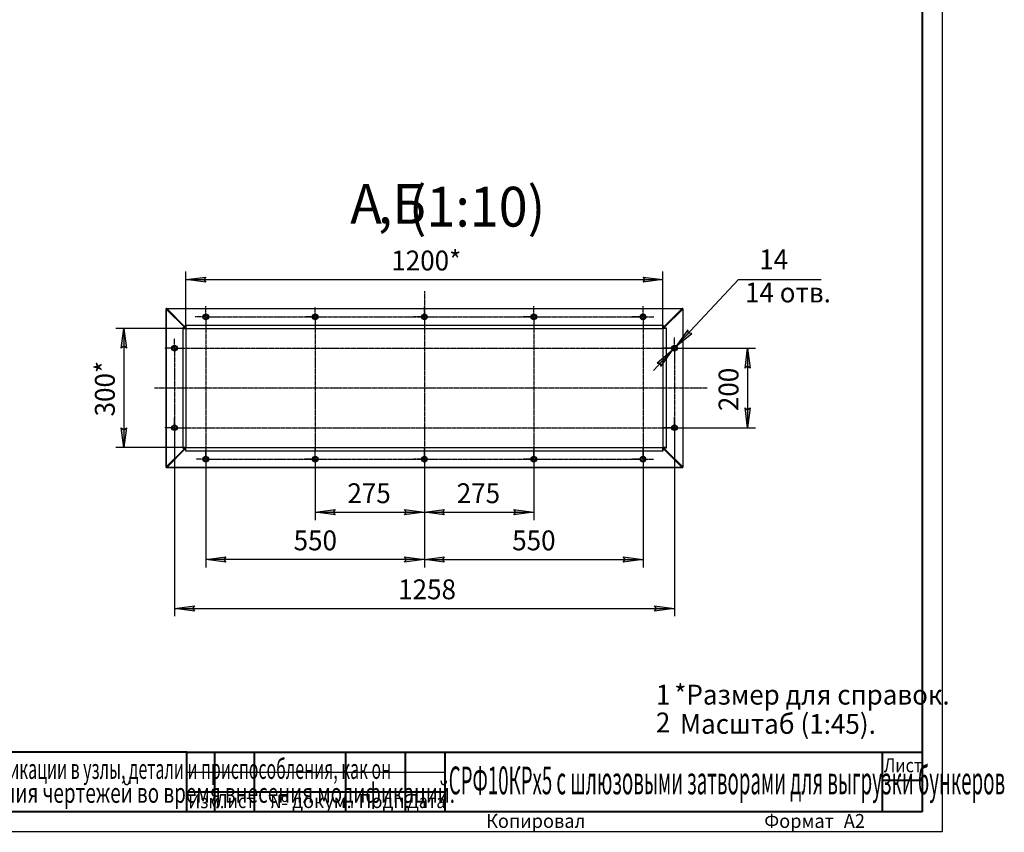
# Model space of a CAD drawing. Units: millimetres. Extents: x 0 to 27435, y -7 to 18900.
# Drawn here: x 16286 to 27435, y -7 to 9192 of the extents above; entities that cross this region are included whole.
import ezdxf

# ---------------------------------------------------------------- set-up
doc = ezdxf.new("R2010")
doc.units = ezdxf.units.MM
for name, pattern in [('K5LT_AXLED', [16, 11.5, -1.5, 1.5, -1.5]), ('K5LT_BASIC', [0]), ('K5LT_THIN', [0]), ('K5LT_THIN_INCLUDED_TO_HATCHING', [0])]:
    doc.linetypes.add(name, pattern=pattern)
for name, color, linetype, true_color in [('C', 4, 'Continuous', 0x00ffff), ('DIM', 6, 'Continuous', 0xff00ff), ('FOR', 7, 'Continuous', 0xffffff), ('G', 3, 'Continuous', 0x00ff00), ('OSI', 2, 'Continuous', 0xffff00), ('R', 1, 'Continuous', 0xff0000)]:
    doc.layers.add(name, color=color, linetype=linetype, true_color=true_color)
doc.styles.add('KTEXTSTYLE', font='GOST_AU.ttf', dxfattribs={"width": 0.96, "height": 5})

msp = doc.modelspace()

# ---------------------------------------------------------------- hatches: boundary and pattern name
at = {"layer": 'DIM'}
for points in [[(18394, 6220), (18372, 6250), (18394, 6279), (18169, 6250)], [(23569, 6250), (23344, 6279), (23367, 6250), (23344, 6220)], [(17496, 5473), (17466, 5698), (17436, 5473), (17466, 5495)], [(23721, 5496), (23896, 5640), (23859, 5644), (23853, 5680)], [(24558, 5248), (24528, 5473), (24499, 5248), (24528, 5270)], [(23546, 5265), (23678, 5450), (23503, 5305), (23540, 5302)], [(24528, 4573), (24558, 4798), (24528, 4775), (24499, 4798)], [(17466, 4348), (17496, 4573), (17466, 4550), (17436, 4573)], [(19834, 3616), (19857, 3646), (19632, 3616), (19857, 3586)], [(20869, 3616), (20644, 3646), (20667, 3616), (20644, 3586)], [(21094, 3586), (21072, 3616), (21094, 3646), (20869, 3616)], [(22107, 3616), (21882, 3646), (21904, 3616), (21882, 3586)], [(18597, 3081), (18619, 3111), (18394, 3081), (18619, 3052)], [(20644, 3052), (20869, 3081), (20644, 3111), (20667, 3081)], [(21094, 3052), (21072, 3081), (21094, 3111), (20869, 3081)], [(23344, 3081), (23119, 3111), (23142, 3081), (23119, 3052)], [(18241, 2528), (18264, 2557), (18039, 2528), (18264, 2498)], [(23700, 2528), (23475, 2557), (23497, 2528), (23475, 2498)]]:
    msp.add_hatch(color=7, dxfattribs=at).paths.add_polyline_path(points)

# ---------------------------------------------------------------- linework, layer by layer
at = {"layer": 'C', "color": 7, "linetype": 'K5LT_THIN_INCLUDED_TO_HATCHING', "lineweight": 30}
for p, q in [((17944, 5923), (23794, 5923)), ((17944, 4123), (17944, 5923)), ((23794, 5923), (23794, 4123)), ((23794, 4123), (17944, 4123))]:
    msp.add_line(p, q, dxfattribs=at)
at = {"layer": 'C', "color": 7, "linetype": 'K5LT_THIN', "lineweight": 30}
for p, q in [((900, 900), (18180, 900)), ((18180, 225), (18180, 900)), ((900, 225), (18180, 225))]:
    msp.add_line(p, q, dxfattribs=at)
at = {"layer": 'DIM', "color": 7, "linetype": 'K5LT_THIN', "lineweight": 30}
for p, q in [((18169, 5698), (18169, 6340)), ((18169, 6250), (18394, 6279)), ((18394, 6220), (18169, 6250)), ((18169, 6250), (23569, 6250)), ((18394, 6279), (18372, 6250)), ((18372, 6250), (18394, 6220)), ((23367, 6250), (23344, 6279)), ((23344, 6279), (23569, 6250)), ((23569, 6250), (23344, 6220)), ((23344, 6220), (23367, 6250)), ((23569, 5698), (23569, 6340)), ((23721, 5496), (24425, 6250)), ((24425, 6250), (25361, 6250)), ((18169, 5698), (17376, 5698)), ((17436, 5473), (17466, 5698)), ((17466, 5698), (17496, 5473)), ((17466, 5698), (17466, 4348)), ((23721, 5496), (23936, 5726)), ((23853, 5680), (23721, 5496)), ((23721, 5496), (23896, 5640)), ((23859, 5644), (23853, 5680)), ((23896, 5640), (23859, 5644)), ((17466, 5495), (17436, 5473)), ((17496, 5473), (17466, 5495)), ((23678, 5450), (23721, 5496)), ((23700, 5473), (24618, 5473)), ((24499, 5248), (24528, 5473)), ((24528, 5473), (24558, 5248)), ((24528, 5473), (24528, 4573)), ((23678, 5450), (23463, 5219)), ((23678, 5450), (23503, 5305)), ((23546, 5265), (23678, 5450)), ((23503, 5305), (23540, 5302)), ((23540, 5302), (23546, 5265)), ((24528, 5270), (24499, 5248)), ((24558, 5248), (24528, 5270)), ((24528, 4573), (24499, 4798)), ((24499, 4798), (24528, 4775)), ((24528, 4775), (24558, 4798)), ((24558, 4798), (24528, 4573)), ((17466, 4348), (17436, 4573)), ((17436, 4573), (17466, 4550)), ((17466, 4550), (17496, 4573)), ((17496, 4573), (17466, 4348)), ((18039, 4573), (18039, 2438)), ((23700, 4573), (24618, 4573)), ((23700, 4573), (23700, 2438)), ((18169, 4348), (17376, 4348)), ((18394, 4217), (18394, 2991)), ((19632, 4217), (19632, 3526)), ((20869, 4217), (20869, 2991)), ((20869, 4217), (20869, 2991)), ((20869, 4217), (20869, 3526)), ((20869, 4217), (20869, 3526)), ((22107, 4217), (22107, 3526)), ((23344, 4217), (23344, 2991)), ((19632, 3616), (19857, 3646)), ((19857, 3586), (19632, 3616)), ((19632, 3616), (20869, 3616)), ((19857, 3646), (19834, 3616)), ((19834, 3616), (19857, 3586)), ((20667, 3616), (20644, 3646)), ((20644, 3646), (20869, 3616)), ((20869, 3616), (20644, 3586)), ((20644, 3586), (20667, 3616)), ((20869, 3616), (21094, 3646)), ((21094, 3586), (20869, 3616)), ((20869, 3616), (22107, 3616)), ((21094, 3646), (21072, 3616)), ((21072, 3616), (21094, 3586)), ((21904, 3616), (21882, 3646)), ((21882, 3646), (22107, 3616)), ((22107, 3616), (21882, 3586)), ((21882, 3586), (21904, 3616)), ((18394, 3081), (18619, 3111)), ((18619, 3052), (18394, 3081)), ((20869, 3081), (18394, 3081)), ((18619, 3111), (18597, 3081)), ((18597, 3081), (18619, 3052)), ((20667, 3081), (20644, 3111)), ((20644, 3111), (20869, 3081)), ((20869, 3081), (20644, 3052)), ((20644, 3052), (20667, 3081)), ((20869, 3081), (21094, 3111)), ((21094, 3052), (20869, 3081)), ((20869, 3081), (23344, 3081)), ((21094, 3111), (21072, 3081)), ((21072, 3081), (21094, 3052)), ((23142, 3081), (23119, 3111)), ((23119, 3111), (23344, 3081)), ((23344, 3081), (23119, 3052)), ((23119, 3052), (23142, 3081)), ((18039, 2528), (18264, 2557)), ((18264, 2498), (18039, 2528)), ((18039, 2528), (23700, 2528)), ((18264, 2557), (18241, 2528)), ((18241, 2528), (18264, 2498)), ((23497, 2528), (23475, 2557)), ((23475, 2557), (23700, 2528)), ((23700, 2528), (23475, 2498)), ((23475, 2498), (23497, 2528))]:
    msp.add_line(p, q, dxfattribs=at)
at = {"layer": 'FOR', "color": 7, "linetype": 'K5LT_THIN', "lineweight": 30}
for p, q in [((26730, 18900), (26730, 0)), ((18180, 675), (21105, 675)), ((26730, 0), (0, 0))]:
    msp.add_line(p, q, dxfattribs=at)
at = {"layer": 'FOR', "color": 5, "linetype": 'K5LT_BASIC', "lineweight": 40, "true_color": 0x0000ff}
for p, q in [((26505, 18675), (26505, 225)), ((18180, 900), (26505, 900)), ((18180, 225), (18180, 900)), ((18495, 225), (18495, 900)), ((18945, 225), (18945, 900)), ((19980, 225), (19980, 900)), ((20655, 225), (20655, 900)), ((21105, 225), (21105, 900)), ((26055, 225), (26055, 900)), ((26055, 585), (26505, 585)), ((18180, 450), (18495, 450)), ((18495, 450), (18945, 450)), ((18945, 450), (19980, 450)), ((19980, 450), (20655, 450)), ((20655, 450), (21105, 450)), ((26505, 225), (900, 225))]:
    msp.add_line(p, q, dxfattribs=at)
at = {"layer": 'G', "color": 5, "linetype": 'K5LT_BASIC', "lineweight": 40, "true_color": 0x0000ff}
msp.add_line((18180, 900), (900, 900), dxfattribs=at)
at = {"layer": 'OSI', "color": 30, "linetype": 'K5LT_AXLED', "lineweight": 30, "true_color": 0xff8000}
for p, q in [((20869, 6118), (20869, 4016)), ((18394, 5828), (18394, 5950)), ((19632, 5828), (19632, 5941)), ((20869, 5828), (20869, 5947)), ((22107, 5828), (22107, 5950)), ((23344, 5828), (23344, 5950)), ((18394, 5828), (18273, 5828)), ((18394, 5828), (18516, 5828)), ((18394, 5828), (18394, 5707)), ((18426, 5828), (23371, 5828)), ((19632, 5828), (19519, 5828)), ((19632, 5828), (19744, 5828)), ((19632, 5828), (19632, 5716)), ((20869, 5828), (20750, 5828)), ((20869, 5828), (20988, 5828)), ((20869, 5828), (20869, 5709)), ((22107, 5828), (21985, 5828)), ((22107, 5828), (22228, 5828)), ((22107, 5828), (22107, 5707)), ((23344, 5828), (23223, 5828)), ((23344, 5828), (23466, 5828)), ((23344, 5828), (23344, 5707)), ((18394, 5797), (18394, 4249)), ((19632, 5797), (19632, 4312)), ((22107, 5797), (22107, 4244)), ((23344, 5797), (23344, 4188)), ((18039, 5473), (18039, 5585)), ((23700, 5473), (23700, 5594)), ((18039, 5473), (17926, 5473)), ((18039, 5473), (18039, 5360)), ((18039, 5473), (18151, 5473)), ((18066, 5473), (23700, 5473)), ((23700, 5473), (23578, 5473)), ((23700, 5473), (23700, 5351)), ((23700, 5473), (23821, 5473)), ((18039, 5441), (18039, 4573)), ((23700, 5450), (23700, 4573)), ((17812, 5023), (24072, 5023)), ((18039, 4573), (18039, 4685)), ((23700, 4573), (23700, 4694)), ((18039, 4573), (17926, 4573)), ((18039, 4573), (18039, 4460)), ((18039, 4573), (18151, 4573)), ((18070, 4573), (23700, 4573)), ((23700, 4573), (23578, 4573)), ((23700, 4573), (23700, 4451)), ((23700, 4573), (23821, 4573)), ((18394, 4217), (18394, 4330)), ((19632, 4217), (19632, 4339)), ((20869, 4217), (20869, 4339)), ((22107, 4217), (22107, 4334)), ((23344, 4217), (23344, 4336)), ((18394, 4217), (18282, 4217)), ((18394, 4217), (18507, 4217)), ((18394, 4217), (18394, 4105)), ((18426, 4217), (23313, 4217)), ((19632, 4217), (19510, 4217)), ((19632, 4217), (19753, 4217)), ((19632, 4217), (19632, 4096)), ((20869, 4217), (20748, 4217)), ((20869, 4217), (20991, 4217)), ((20869, 4217), (20869, 4096)), ((22107, 4217), (21990, 4217)), ((22107, 4217), (22224, 4217)), ((22107, 4217), (22107, 4100)), ((23344, 4217), (23225, 4217)), ((23344, 4217), (23463, 4217)), ((23344, 4217), (23344, 4098))]:
    msp.add_line(p, q, dxfattribs=at)
at = {"layer": 'R', "color": 7, "linetype": 'K5LT_THIN', "lineweight": 30}
for p, q in [((17951, 5923), (17944, 5923)), ((17944, 5923), (17944, 5916)), ((17944, 5916), (17944, 4129)), ((17944, 5916), (18158, 5702)), ((17951, 5923), (23787, 5923)), ((17951, 5923), (18165, 5709)), ((23574, 5709), (23787, 5923)), ((23794, 5916), (23580, 5702)), ((23794, 5923), (23787, 5923)), ((23794, 5916), (23794, 5923)), ((23794, 5916), (23794, 4129)), ((18133, 5702), (18133, 5698)), ((18158, 5702), (18133, 5702)), ((18133, 5698), (18133, 4348)), ((18133, 5698), (18169, 5698)), ((18165, 5734), (18169, 5734)), ((18165, 5709), (18165, 5734)), ((18169, 5734), (23569, 5734)), ((18169, 5734), (18169, 5698)), ((18169, 5698), (18169, 4348)), ((18169, 5698), (18169, 4348)), ((18169, 5698), (23569, 5698)), ((23569, 5734), (23569, 5698)), ((23569, 5734), (23574, 5734)), ((23569, 5698), (23569, 4348)), ((23605, 5698), (23569, 5698)), ((23574, 5734), (23574, 5709)), ((23580, 5702), (23605, 5702)), ((23605, 5702), (23605, 5698)), ((23605, 5698), (23605, 4348)), ((18158, 4343), (17944, 4129)), ((17951, 4123), (18165, 4336)), ((18133, 4348), (18169, 4348)), ((18133, 4348), (18133, 4343)), ((18133, 4343), (18158, 4343)), ((18165, 4336), (18165, 4312)), ((18165, 4312), (18169, 4312)), ((18169, 4348), (23569, 4348)), ((18169, 4312), (18169, 4348)), ((18169, 4348), (23569, 4348)), ((18169, 4312), (23569, 4312)), ((23605, 4348), (23569, 4348)), ((23569, 4312), (23569, 4348)), ((23569, 4312), (23574, 4312)), ((23574, 4312), (23574, 4336)), ((23574, 4336), (23787, 4123)), ((23605, 4343), (23580, 4343)), ((23580, 4343), (23794, 4129)), ((23605, 4348), (23605, 4343)), ((17944, 4129), (17944, 4123)), ((23794, 4123), (23794, 4129)), ((17944, 4123), (17951, 4123)), ((17951, 4123), (23787, 4123)), ((23787, 4123), (23794, 4123))]:
    msp.add_line(p, q, dxfattribs=at)
for centre, radius in [((18394, 5828), 31.5), ((18394, 5828), 29.2), ((18394, 5828), 27), ((18394, 5828), 22.5), ((19632, 5828), 31.5), ((19632, 5828), 29.2), ((19632, 5828), 27), ((19632, 5828), 22.5), ((20869, 5828), 31.5), ((20869, 5828), 29.2), ((20869, 5828), 27), ((20869, 5828), 22.5), ((22107, 5828), 31.5), ((22107, 5828), 29.2), ((22107, 5828), 27), ((22107, 5828), 22.5), ((23344, 5828), 31.5), ((23344, 5828), 29.2), ((23344, 5828), 27), ((23344, 5828), 22.5), ((18039, 5473), 31.5), ((18039, 5473), 29.2), ((18039, 5473), 27), ((18039, 5473), 22.5), ((23700, 5473), 31.5), ((23700, 5473), 29.2), ((23700, 5473), 27), ((23700, 5473), 22.5), ((18039, 4573), 31.5), ((18039, 4573), 29.2), ((18039, 4573), 27), ((18039, 4573), 22.5), ((23700, 4573), 31.5), ((23700, 4573), 29.2), ((23700, 4573), 27), ((23700, 4573), 22.5), ((18394, 4217), 31.5), ((18394, 4217), 29.2), ((18394, 4217), 27), ((18394, 4217), 22.5), ((19632, 4217), 31.5), ((19632, 4217), 29.2), ((19632, 4217), 27), ((19632, 4217), 22.5), ((20869, 4217), 31.5), ((20869, 4217), 29.2), ((20869, 4217), 27), ((20869, 4217), 22.5), ((22107, 4217), 31.5), ((22107, 4217), 29.2), ((22107, 4217), 27), ((22107, 4217), 22.5), ((23344, 4217), 31.5), ((23344, 4217), 29.2), ((23344, 4217), 27), ((23344, 4217), 22.5)]:
    msp.add_circle(centre, radius, dxfattribs=at)

# ---------------------------------------------------------------- texts
at = {"layer": 'C', "color": 7, "style": 'KTEXTSTYLE', "oblique": 15}
for s, width, p in [('Производитель сохраняет за собой право вносить любые модификации в узлы, детали и приспособления, как он', 0.587, (10396, 598)), ('без предварительного уведомления и без обязательства обновления чертежей во время внесения модификаций.', 0.699, (9127, 327))]:
    msp.add_text(s, height=225, dxfattribs=dict(at, width=width)).set_placement(p)
at = {"layer": 'DIM', "color": 7, "style": 'KTEXTSTYLE', "oblique": 15, "width": 0.96}
for s, p in [('1200*', (20494, 6353)), ('14', (24660, 6366)), ('14 отв.', (24499, 5991)), ('275', (19997, 3719)), ('275', (21235, 3719)), ('550', (19388, 3185)), ('550', (21863, 3185)), ('1258', (20572, 2631))]:
    msp.add_text(s, height=225, dxfattribs=at).set_placement(p)
for s, p in [('300*', (17363, 4701)), ('200', (24425, 4761))]:
    msp.add_text(s, height=225, rotation=90, dxfattribs=at).set_placement(p)
at = {"layer": 'FOR', "color": 5, "true_color": 0x0000ff, "style": 'KTEXTSTYLE', "width": 0.96}
for s, p in [('А', (20029, 6883)), ('(1:10)', (20693, 6850))]:
    msp.add_text(s, height=450, dxfattribs=at).set_placement(p)
at = {"layer": 'FOR', "color": 7, "style": 'KTEXTSTYLE', "width": 0.96}
msp.add_text(',Б', height=450, dxfattribs=at).set_placement((20342, 6882))
at = {"layer": 'FOR', "color": 7, "style": 'KTEXTSTYLE', "oblique": 15}
for s, height, width, p in [('*Размер для справок.', 225, 0.96, (23698, 1439)), ('1', 225, 0.96, (23490, 1439)), ('2', 225, 0.96, (23490, 1124)), ('Масштаб (1:45).', 225, 0.96, (23762, 1108)), ('Лист', 157.5, 0.857, (26071, 673)), ('СРФ10КРх5 с шлюзовыми затворами для выгрузки бункеров', 315, 0.493, (21144, 423)), ('Изм.', 157.5, 0.851, (18196, 266)), ('Лист', 157.5, 0.857, (18511, 268)), ('№ докум.', 157.5, 0.96, (19120, 268)), ('Подп.', 157.5, 0.96, (20121, 268)), ('Дата', 157.5, 0.857, (20674, 268)), ('Копировал', 157.5, 0.96, (21567, 43)), ('Формат', 157.5, 0.96, (24717, 43)), ('A2', 157.5, 0.96, (25617, 43))]:
    msp.add_text(s, height=height, dxfattribs=dict(at, width=width)).set_placement(p)

doc.saveas('drawing.dxf')
